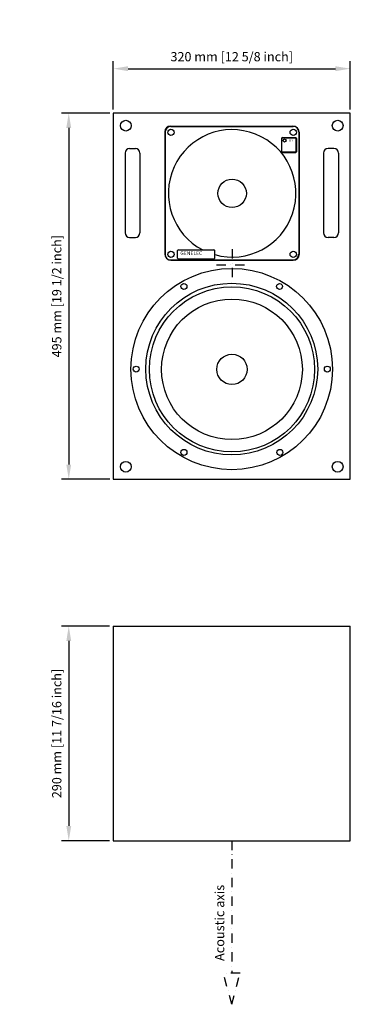
# Model space of a CAD drawing. Extents: x 85 to 1641, y 212 to 1542.
# Drawn here: x 85 to 531, y 212 to 1542 of the extents above; entities that cross this region are included whole.
import ezdxf

# ---------------------------------------------------------------- set-up
doc = ezdxf.new("R2010")
doc.units = 0
doc.header["$LTSCALE"] = 25
doc.linetypes.add('DASHDOT', pattern=[1, 0.5, -0.25, 0, -0.25])
doc.layers.get('0').update_dxf_attribs({"color": 4, "linetype": 'CONTINUOUS'})
doc.layers.get('DEFPOINTS').update_dxf_attribs({"linetype": 'CONTINUOUS'})
for name, color, linetype in [('DASHDOT', 1, 'DASHDOT'), ('DIM', 7, 'CONTINUOUS'), ('FILMTEXT', 7, 'CONTINUOUS'), ('FILMTHIN', 1, 'CONTINUOUS')]:
    doc.layers.add(name, color=color, linetype=linetype)
doc.dimstyles.new('Line_Drawings', dxfattribs={"dimscale": 5, "dimtxt": 2.5, "dimasz": 4, "dimexe": 2, "dimexo": 1, "dimgap": 2, "dimtad": 1, "dimdec": 0, "dimzin": 0, "dimdsep": 46, "dimtxsty": 'Standard', "dimcen": 0, "dimclrt": 6, "dimadec": 0, "dimazin": 0, "dimtfac": 1, "dimtdec": 0, "dimtofl": 0, "dimtmove": 0, "dimatfit": 3, "dimfxl": 2, "dimtolj": 1, "dimtzin": 0, "dimarcsym": 0})

# ---------------------------------------------------------------- blocks, each defined once
blk = doc.blocks.new('*D3')
at = {"layer": 'DEFPOINTS', "color": 0, "transparency": 16777216}
for p in [(211.3, 1416.1), (150.8, 921.1), (211.3, 921.1)]:
    blk.add_point(p, dxfattribs=at)
at = {"layer": 'DIM', "color": 0, "lineweight": -2, "transparency": 16777216}
for p, q in [((206.3, 1416.1), (140.8, 1416.1)), ((150.8, 1396.1), (150.8, 941.1)), ((206.3, 921.1), (140.8, 921.1))]:
    blk.add_line(p, q, dxfattribs=at)
at = {"layer": 'DIM', "color": 0, "transparency": 16777216}
for points in [[(147.5, 1396.1), (154.1, 1396.1), (150.8, 1416.1)], [(147.5, 941.1), (154.1, 941.1), (150.8, 921.1)]]:
    blk.add_solid(points, dxfattribs=at)
at = {"layer": 'DIM', "color": 6, "transparency": 16777216, "insert": (134.6, 1168.6), "char_height": 12.5, "attachment_point": 5, "rotation": 90}
blk.add_mtext('\\A1;495 mm [19 1/2 inch]', dxfattribs=at)
blk = doc.blocks.new('*D4')
at = {"layer": 'DEFPOINTS', "color": 0, "transparency": 16777216}
for p in [(530.8, 1476.1), (210.8, 1416.1), (530.8, 1416.1)]:
    blk.add_point(p, dxfattribs=at)
at = {"layer": 'DIM', "color": 0, "lineweight": -2, "transparency": 16777216}
for p, q in [((210.8, 1421.1), (210.8, 1486.1)), ((530.8, 1421.1), (530.8, 1486.1)), ((230.8, 1476.1), (510.8, 1476.1))]:
    blk.add_line(p, q, dxfattribs=at)
at = {"layer": 'DIM', "color": 0, "transparency": 16777216}
for points in [[(230.8, 1479.4), (230.8, 1472.8), (210.8, 1476.1)], [(510.8, 1479.4), (510.8, 1472.8), (530.8, 1476.1)]]:
    blk.add_solid(points, dxfattribs=at)
at = {"layer": 'DIM', "color": 6, "transparency": 16777216, "insert": (370.8, 1492.3), "char_height": 12.5, "attachment_point": 5}
blk.add_mtext('\\A1;320 mm [12 5/8 inch]', dxfattribs=at)
blk = doc.blocks.new('A$C264259D7')
blk.add_circle((4, 4), 4)
blk = doc.blocks.new('A$C558F67B4')
blk.add_blockref('A$C264259D7', (0, 0))
blk = doc.blocks.new('*D5')
at = {"layer": 'DEFPOINTS', "color": 0, "transparency": 16777216}
for p in [(210.8, 722.6), (150.8, 432.6), (210.8, 432.6)]:
    blk.add_point(p, dxfattribs=at)
at = {"layer": 'DIM', "color": 0, "lineweight": -2, "transparency": 16777216}
for p, q in [((205.8, 722.6), (140.8, 722.6)), ((150.8, 702.6), (150.8, 452.6)), ((205.8, 432.6), (140.8, 432.6))]:
    blk.add_line(p, q, dxfattribs=at)
at = {"layer": 'DIM', "color": 0, "transparency": 16777216}
for points in [[(147.5, 702.6), (154.1, 702.6), (150.8, 722.6)], [(147.5, 452.6), (154.1, 452.6), (150.8, 432.6)]]:
    blk.add_solid(points, dxfattribs=at)
at = {"layer": 'DIM', "color": 6, "transparency": 16777216, "insert": (134.6, 577.6), "char_height": 12.5, "attachment_point": 5, "rotation": 90}
blk.add_mtext('\\A1;290 mm [11 7/16 inch]', dxfattribs=at)

msp = doc.modelspace()

# ---------------------------------------------------------------- linework, layer by layer
for p, q in [((210.8, 1416.1), (210.8, 921.1)), ((530.8, 1416.1), (210.8, 1416.1)), ((530.8, 921.1), (530.8, 1416.1)), ((288.3, 1398.6), (453.3, 1398.6)), ((288.8, 1398.1), (453.8, 1398.1)), ((280.3, 1390.6), (280.3, 1225.6)), ((280.8, 1390.1), (280.8, 1225.1)), ((461.3, 1390.6), (461.3, 1225.6)), ((461.8, 1390.1), (461.8, 1225.1)), ((438.1, 1381.9), (438.1, 1363.9)), ((438.1, 1381.9), (438.1, 1363.9)), ((439.1, 1382.9), (457.1, 1382.9)), ((439.1, 1382.9), (457.1, 1382.9)), ((458.1, 1381.9), (458.1, 1363.9)), ((458.1, 1381.9), (458.1, 1363.9)), ((226.8, 1362.1), (226.8, 1254.1)), ((232.8, 1368.1), (240.8, 1368.1)), ((246.8, 1362.1), (246.8, 1254.1)), ((439.1, 1362.9), (457.1, 1362.9)), ((439.1, 1362.9), (457.1, 1362.9)), ((494.8, 1362.1), (494.8, 1254.1)), ((508.8, 1368.1), (500.8, 1368.1)), ((514.8, 1362.1), (514.8, 1254.1)), ((232.8, 1248.1), (240.8, 1248.1)), ((508.8, 1248.1), (500.8, 1248.1)), ((297.8, 1220.2), (297.8, 1230.2)), ((298.8, 1231.2), (346.8, 1231.2)), ((347.8, 1220.2), (347.8, 1230.2)), ((288.3, 1217.6), (453.3, 1217.6)), ((288.8, 1217.1), (453.8, 1217.1)), ((298.8, 1219.2), (346.8, 1219.2)), ((210.8, 921.1), (530.8, 921.1)), ((210.8, 722.6), (530.8, 722.6)), ((210.8, 722.6), (210.8, 432.6)), ((530.8, 432.6), (530.8, 722.6)), ((210.8, 432.6), (530.8, 432.6))]:
    msp.add_line(p, q)
for centre, radius in [((227.8, 1399.1), 7.25), ((513.8, 1399.1), 7.25), ((288.8, 1390.1), 4.25), ((453.8, 1390.1), 4.25), ((442.1, 1378.9), 2), ((371.3, 1307.6), 19.2), ((288.8, 1225.1), 4.25), ((453.8, 1225.1), 4.25), ((370.8, 1070.1), 136), ((370.8, 1070.1), 116), ((371.1, 1069.7), 111.5), ((371.1, 1069.7), 95), ((371.1, 1069.7), 20.5), ((227.8, 938.1), 7.25), ((513.8, 938.1), 7.25)]:
    msp.add_circle(centre, radius)
for centre, radius, start, end in [((288.3, 1390.6), 8, 90, 180), ((288.8, 1390.1), 8, 90, 180), ((453.3, 1390.6), 8, 0, 90), ((453.8, 1390.1), 8, 0, 90), ((371.3, 1307.6), 86.1, 254.2059, 242.6151), ((439.1, 1381.9), 1, 90, 180), ((439.1, 1381.9), 1, 90, 180), ((457.1, 1381.9), 1, 0, 90), ((457.1, 1381.9), 1, 0, 90), ((232.8, 1362.1), 6, 90, 180), ((240.8, 1362.1), 6, 0, 90), ((439.1, 1363.9), 1, 180, 270), ((439.1, 1363.9), 1, 180, 270), ((457.1, 1363.9), 1, 270, 0), ((457.1, 1363.9), 1, 270, 0), ((500.8, 1362.1), 6, 90, 180), ((508.8, 1362.1), 6, 0, 90), ((232.8, 1254.1), 6, 180, 270), ((240.8, 1254.1), 6, 270, 0), ((500.8, 1254.1), 6, 180, 270), ((508.8, 1254.1), 6, 270, 0), ((288.3, 1225.6), 8, 180, 270), ((288.8, 1225.1), 8, 180, 270), ((298.8, 1230.2), 1, 90, 180), ((346.8, 1230.2), 1, 0, 90), ((453.3, 1225.6), 8, 270, 0), ((453.8, 1225.1), 8, 270, 0), ((298.8, 1220.2), 1, 180, 270), ((346.8, 1220.2), 1, 270, 0)]:
    msp.add_arc(centre, radius, start, end)
at = {"layer": 'DASHDOT'}
for p, q in [((371.2, 1232.1), (371.2, 1190.1)), ((350.2, 1211.1), (392.2, 1211.1)), ((370.8, 432.6), (370.8, 253.8)), ((370.8, 211.6), (359.5, 253.8)), ((382.1, 253.8), (359.5, 253.8)), ((370.8, 211.6), (382.1, 253.8))]:
    msp.add_line(p, q, dxfattribs=at)
at = {"layer": 'FILMTHIN', "color": 7}
for p, q in [((438.6, 1363.9), (438.6, 1381.9)), ((457.1, 1382.4), (439.1, 1382.4)), ((457.6, 1363.9), (457.6, 1381.9)), ((457.1, 1363.4), (439.1, 1363.4))]:
    msp.add_line(p, q, dxfattribs=at)
for centre, start, end in [((439.1, 1381.9), 90, 180), ((457.1, 1381.9), 0, 90), ((439.1, 1363.9), 180, 270), ((457.1, 1363.9), 270, 0)]:
    msp.add_arc(centre, 0.5, start, end, dxfattribs=at)

# ---------------------------------------------------------------- block references
for p in [(302.3, 1177.8), (431.3, 1177.8), (237.8, 1066.1), (495.8, 1066.1), (302.3, 953.5), (431.8, 953.5)]:
    msp.add_blockref('A$C558F67B4', p)

# ---------------------------------------------------------------- texts
at = {"insert": (301.3, 1229.2), "char_height": 5, "width": 48, "attachment_point": 1}
msp.add_mtext('\\fGENELEC OY logo|b0|i0|c0|p34;GENELEC', dxfattribs=at)
at = {"layer": 'DASHDOT', "linetype": 'Continuous', "insert": (348.1, 270.1), "char_height": 12.6, "width": 188.3, "attachment_point": 1, "rotation": 90}
msp.add_mtext('Acoustic axis', dxfattribs=at)
at = {"layer": 'FILMTEXT', "insert": (448.1, 1380.7), "char_height": 3, "width": 11.96, "attachment_point": 1}
msp.add_mtext('\\fArial|b0|i0|c0|p34;ON', dxfattribs=at)

# ---------------------------------------------------------------- dimensions: what is measured, and where the dimension line sits
at = {"layer": 'DIM'}
dim = msp.add_linear_dim(base=(530.8, 1476.1), p1=(210.8, 1416.1), p2=(530.8, 1416.1), dimstyle='Line_Drawings', override={"dimscale": 5, "dimpost": ' mm'}, dxfattribs=at)
dim.commit()
dim.dimension.update_dxf_attribs({"geometry": '*D4', "text_midpoint": (370.8, 1476.1), "dimtype": 160})
for base, p1, p2, picture, middle in [((150.8, 921.1), (211.3, 1416.1), (211.3, 921.1), '*D3', (150.8, 1168.6)), ((150.8, 432.6), (210.8, 722.6), (210.8, 432.6), '*D5', (150.8, 577.6))]:
    dim = msp.add_linear_dim(base=base, p1=p1, p2=p2, angle=90, dimstyle='Line_Drawings', override={"dimscale": 5, "dimpost": ' mm'}, dxfattribs=at)
    dim.commit()
    dim.dimension.update_dxf_attribs({"geometry": picture, "text_midpoint": middle, "dimtype": 160})

doc.saveas('drawing.dxf')
